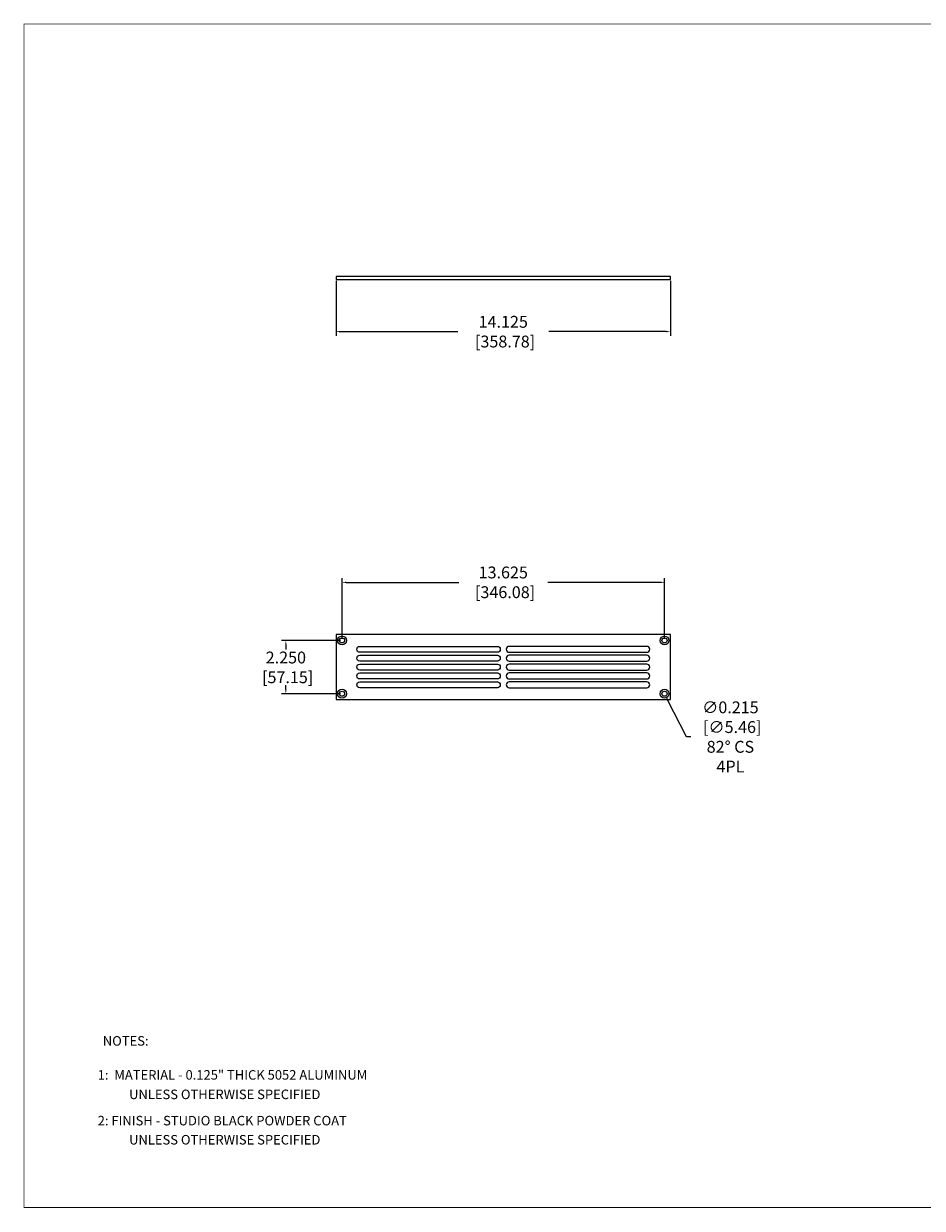
# Model space of a CAD drawing. Units: inches. Extents: x 0 to 79.8, y 0 to 50.
# Drawn here: x 0 to 37.9, y 0 to 50 of the extents above; entities that cross this region are included whole.
import ezdxf

# ---------------------------------------------------------------- set-up
doc = ezdxf.new("R2010")
doc.units = ezdxf.units.IN
doc.header["$MEASUREMENT"] = 0
for name, color, linetype in [('BTXT', 1, 'Continuous'), ('DIM', 4, 'Continuous'), ('GRILLE', 8, 'Continuous')]:
    doc.layers.add(name, color=color, linetype=linetype)
doc.styles.add('DUPLEX', font='SIMPLEX.SHX')
doc.styles.add('ITALIC', font='ITALIC.shx')
doc.styles.get("Standard").update_dxf_attribs({"font": 'txt.shx'})
doc.dimstyles.get("Standard").update_dxf_attribs({"dimtxt": 0.5, "dimasz": 0.18, "dimexe": 0.18, "dimexo": 0.0625, "dimgap": 0.09, "dimtad": 0, "dimtih": 1, "dimtoh": 1, "dimdec": 3, "dimzin": 0, "dimdsep": 46, "dimtxsty": 'Standard', "dimcen": 0, "dimadec": 0, "dimazin": 0, "dimtfac": 1, "dimtdec": 3, "dimtofl": 0, "dimtmove": 0, "dimatfit": 3, "dimfxl": 1, "dimtolj": 1, "dimtzin": 0, "dimarcsym": 0})

# ---------------------------------------------------------------- blocks, each defined once
blk = doc.blocks.new('*D8')
at = {"layer": 'Defpoints', "color": 0, "transparency": 16777216}
for p in [(13.18, 39.209), (27.305, 39.209), (27.305, 37.005)]:
    blk.add_point(p, dxfattribs=at)
at = {"layer": 'DIM', "color": 0, "lineweight": -2, "transparency": 16777216}
for p, q in [((13.18, 39.147), (13.18, 36.825)), ((27.305, 39.147), (27.305, 36.825)), ((13.36, 37.005), (18.319, 37.005)), ((27.125, 37.005), (22.166, 37.005))]:
    blk.add_line(p, q, dxfattribs=at)
at = {"layer": 'DIM', "color": 0, "transparency": 16777216}
for points in [[(13.36, 37.035), (13.36, 36.975), (13.18, 37.005)], [(27.125, 37.035), (27.125, 36.975), (27.305, 37.005)]]:
    blk.add_solid(points, dxfattribs=at)
at = {"layer": 'DIM', "color": 0, "transparency": 16777216, "insert": (20.242, 37.005), "char_height": 0.5, "attachment_point": 5}
blk.add_mtext('\\A1;14.125\\P [358.78]', dxfattribs=at)
blk = doc.blocks.new('*D9')
at = {"layer": 'Defpoints', "color": 0, "transparency": 16777216}
for p in [(11.058, 23.959), (13.43, 23.959), (13.43, 21.709)]:
    blk.add_point(p, dxfattribs=at)
at = {"layer": 'DIM', "color": 0, "lineweight": -2, "transparency": 16777216}
for p, q in [((13.367, 23.959), (10.878, 23.959)), ((11.058, 23.779), (11.058, 23.578)), ((11.058, 21.889), (11.058, 22.065)), ((13.367, 21.709), (10.878, 21.709))]:
    blk.add_line(p, q, dxfattribs=at)
at = {"layer": 'DIM', "color": 0, "transparency": 16777216}
for points in [[(11.028, 23.779), (11.088, 23.779), (11.058, 23.959)], [(11.028, 21.889), (11.088, 21.889), (11.058, 21.709)]]:
    blk.add_solid(points, dxfattribs=at)
at = {"layer": 'DIM', "color": 0, "transparency": 16777216, "insert": (11.058, 22.821), "char_height": 0.5, "attachment_point": 5}
blk.add_mtext('\\A1;2.250\\P [57.15]', dxfattribs=at)
blk = doc.blocks.new('*D10')
at = {"layer": 'Defpoints', "color": 0, "transparency": 16777216}
for p in [(27.055, 26.414), (13.43, 23.959), (27.055, 23.959)]:
    blk.add_point(p, dxfattribs=at)
at = {"layer": 'DIM', "color": 0, "lineweight": -2, "transparency": 16777216}
for p, q in [((13.43, 24.022), (13.43, 26.594)), ((27.055, 24.022), (27.055, 26.594)), ((13.61, 26.414), (18.361, 26.414)), ((26.875, 26.414), (22.124, 26.414))]:
    blk.add_line(p, q, dxfattribs=at)
at = {"layer": 'DIM', "color": 0, "transparency": 16777216}
for points in [[(13.61, 26.444), (13.61, 26.384), (13.43, 26.414)], [(26.875, 26.444), (26.875, 26.384), (27.055, 26.414)]]:
    blk.add_solid(points, dxfattribs=at)
at = {"layer": 'DIM', "color": 0, "transparency": 16777216, "insert": (20.242, 26.414), "char_height": 0.5, "attachment_point": 5}
blk.add_mtext('\\A1;13.625\\P [346.08]', dxfattribs=at)
blk = doc.blocks.new('*D11')
at = {"layer": 'Defpoints', "color": 0, "transparency": 16777216}
for p in [(27.006, 21.805), (27.104, 21.613)]:
    blk.add_point(p, dxfattribs=at)
at = {"layer": 'DIM', "color": 0, "lineweight": -2, "transparency": 16777216}
for p, q in [((27.985, 19.882), (27.185, 21.453)), ((28.165, 19.882), (27.985, 19.882))]:
    blk.add_line(p, q, dxfattribs=at)
at = {"layer": 'DIM', "color": 0, "transparency": 16777216}
blk.add_solid([(27.212, 21.467), (27.158, 21.439), (27.104, 21.613)], dxfattribs=at)
at = {"layer": 'DIM', "color": 0, "transparency": 16777216, "insert": (29.838, 19.882), "char_height": 0.5, "attachment_point": 5}
blk.add_mtext('\\A1;∅0.215\\P [∅5.46]\\P82%%D CS\\P4PL', dxfattribs=at)

msp = doc.modelspace()

# ---------------------------------------------------------------- linework, layer by layer
at = {"const_width": 0.0327}
msp.add_lwpolyline([(0, 0), (79.8196, 0), (79.8196, 50), (0, 50), (0, -0.0163)], dxfattribs=at)
at = {"layer": 'GRILLE'}
for points in [[(27.3048, 39.2092), (27.3048, 39.3342), (13.1798, 39.3342), (13.1798, 39.2092)], [(27.3048, 21.4592), (27.3048, 24.2092), (13.1798, 24.2092), (13.1798, 21.4592)]]:
    msp.add_lwpolyline(points, close=True, dxfattribs=at)
for points in [[(19.9923, 23.4592), (14.1798, 23.4592, -1), (14.1798, 23.7092), (19.9923, 23.7092, -1)], [(20.4923, 23.4592), (26.3048, 23.4592, 1), (26.3048, 23.7092), (20.4923, 23.7092, 1)], [(19.9923, 23.0842), (14.1798, 23.0842, -1), (14.1798, 23.3342), (19.9923, 23.3342, -1)], [(20.4923, 23.0842), (26.3048, 23.0842, 1), (26.3048, 23.3342), (20.4923, 23.3342, 1)], [(19.9923, 22.7092), (14.1798, 22.7092, -1), (14.1798, 22.9592), (19.9923, 22.9592, -1)], [(19.9923, 22.3342), (14.1798, 22.3342, -1), (14.1798, 22.5842), (19.9923, 22.5842, -1)], [(20.4923, 22.7092), (26.3048, 22.7092, 1), (26.3048, 22.9592), (20.4923, 22.9592, 1)], [(20.4923, 22.3342), (26.3048, 22.3342, 1), (26.3048, 22.5842), (20.4923, 22.5842, 1)], [(19.9923, 21.9592), (14.1798, 21.9592, -1), (14.1798, 22.2092), (19.9923, 22.2092, -1)], [(20.4923, 21.9592), (26.3048, 21.9592, 1), (26.3048, 22.2092), (20.4923, 22.2092, 1)]]:
    msp.add_lwpolyline(points, format="xyb", close=True, dxfattribs=at)
for centre, radius in [((13.4298, 23.9592), 0.1875), ((13.4298, 23.9592), 0.1075), ((27.0548, 23.9592), 0.1875), ((27.0548, 23.9592), 0.1075), ((13.4298, 21.7092), 0.1875), ((13.4298, 21.7092), 0.1075), ((27.0548, 21.7092), 0.1875), ((27.0548, 21.7092), 0.1075)]:
    msp.add_circle(centre, radius, dxfattribs=at)

# ---------------------------------------------------------------- texts
at = {"layer": 'BTXT', "style": 'ITALIC'}
for s, p in [('1:  MATERIAL - 0.125" THICK 5052 ALUMINUM', (3.1099, 5.4024)), ('UNLESS OTHERWISE SPECIFIED', (4.4354, 4.5799)), ('2: FINISH - STUDIO BLACK POWDER COAT', (3.1099, 3.4705)), ('UNLESS OTHERWISE SPECIFIED', (4.4354, 2.6629))]:
    msp.add_text(s, height=0.40201, dxfattribs=at).set_placement(p)
at = {"layer": 'DIM', "style": 'DUPLEX'}
msp.add_text('%%UNOTES:%%U', height=0.40201, dxfattribs=at).set_placement((3.325, 6.8391))

# ---------------------------------------------------------------- dimensions: what is measured, and where the dimension line sits
at = {"layer": 'DIM'}
for base, p1, p2, picture, middle in [((27.3048, 37.0047), (13.1798, 39.2092), (27.3048, 39.2092), '*D8', (20.2423, 37.0047)), ((27.0548, 26.4136), (13.4298, 23.9592), (27.0548, 23.9592), '*D10', (20.2423, 26.4136))]:
    dim = msp.add_linear_dim(base=base, p1=p1, p2=p2, dimstyle='Standard', override={"dimpost": '\\X'}, dxfattribs=at)
    dim.commit()
    dim.dimension.update_dxf_attribs({"geometry": picture, "text_midpoint": middle, "dimtype": 160})
dim = msp.add_linear_dim(base=(11.0578, 23.9592), p1=(13.4298, 21.7092), p2=(13.4298, 23.9592), angle=90, dimstyle='Standard', override={"dimpost": '\\X'}, dxfattribs=at)
dim.commit()
dim.dimension.update_dxf_attribs({"geometry": '*D9', "text_midpoint": (11.0578, 22.8212), "dimtype": 160})
dim = msp.add_diameter_dim_2p(p1=(27.006, 21.805), p2=(27.1036, 21.6134), text='<>\\P82%%D CS\\P4PL', dimstyle='Standard', override={"dimpost": '\\X'}, dxfattribs=at)
dim.commit()
dim.dimension.update_dxf_attribs({"geometry": '*D11', "text_midpoint": (29.8383, 19.8822), "dimtype": 163})

doc.saveas('drawing.dxf')
